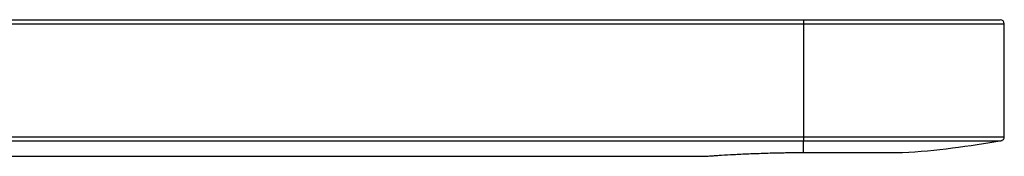
# Paper-space layout '_Left' of a CAD drawing. Units: millimetres. Extents: x -75 to 220, y -686 to 342.
# Drawn here: x 98 to 220, y 278 to 295 of the extents above; entities that cross this region are included whole.
import ezdxf

# ---------------------------------------------------------------- set-up
doc = ezdxf.new("R2010")
doc.units = ezdxf.units.MM

psp = doc.layouts.new('_Left')

# ---------------------------------------------------------------- linework, layer by layer
at = {"color": 7, "linetype": 'Continuous', "lineweight": 25}
for p, q in [((28.94, 295.4), (219.5, 295.4)), ((195, 295.4), (195, 280.83)), ((30.32, 294.9), (220, 294.9)), ((220, 280.82), (220, 294.9)), ((27.13, 280.33), (195, 280.33)), ((29, 278.4), (182.78, 278.4))]:
    psp.add_line(p, q, dxfattribs=at)
at = {"color": 7, "linetype": 'Continuous', "lineweight": 25, "flags": 128}
psp.add_lwpolyline([(27.25, 280.83), (109.2, 280.83), (195, 280.83)], dxfattribs=at)
at = {"color": 7, "linetype": 'Continuous', "lineweight": 25}
psp.add_arc((219.5, 294.9), 0.5, 0, 90, dxfattribs=at)
for points, knots in [([(195, 280.83), (195.44, 280.83), (196.22, 280.83), (197.4, 280.83), (198.62, 280.83), (200.05, 280.83), (201.68, 280.83), (203.5, 280.83), (206.38, 280.83), (208.84, 280.84), (210.8, 280.84), (211.64, 280.84), (212.46, 280.84), (213.26, 280.83), (214.69, 280.83), (216.45, 280.83), (218.09, 280.83), (219.11, 280.83), (219.67, 280.83), (219.92, 280.83), (219.99, 280.83), (220, 280.83), (220, 280.83)], [0, 0, 0, 0, 0.033758, 0.059265, 0.090524, 0.127533, 0.170291, 0.218798, 0.273053, 0.407371, 0.435259, 0.463473, 0.492012, 0.520877, 0.550068, 0.656617, 0.749645, 0.829141, 0.895097, 0.947504, 0.986357, 1, 1, 1, 1]), ([(195, 280.83), (195, 280.77), (195, 280.71), (195, 280.6), (195, 280.55), (195, 280.41), (195, 280.35), (195, 280.33)], [0, 0, 0, 0, 0.25, 0.25, 0.5, 0.5, 1, 1, 1, 1]), ([(219.57, 280.33), (219.63, 280.35), (219.75, 280.38), (219.89, 280.5), (219.99, 280.66), (220, 280.78), (220, 280.84)], [0, 0, 0, 0, 0.2416234, 0.5000273, 0.7584162, 1, 1, 1, 1]), ([(195, 280.33), (196.61, 280.33), (199.83, 280.33), (204.46, 280.34), (208.74, 280.34), (212.48, 280.34), (215.57, 280.34), (217.84, 280.33), (219.3, 280.33), (219.49, 280.33), (219.58, 280.33)], [0, 0, 0, 0, 0.125024, 0.25003, 0.37502, 0.500005, 0.624999, 0.750007, 0.875026, 1, 1, 1, 1]), ([(207.15, 278.88), (207.21, 278.88), (211.43, 279.04), (215.61, 279.7), (219.73, 280.36)], [0, 0, 0, 0, 0.014014, 1, 1, 1, 1]), ([(182.78, 278.4), (182.78, 278.4), (182.78, 278.4), (182.8, 278.4), (182.82, 278.4), (182.86, 278.41), (182.9, 278.41), (182.95, 278.41), (183.06, 278.42), (183.29, 278.44), (183.69, 278.47), (184.2, 278.5), (185.02, 278.56), (186.29, 278.63), (187.84, 278.71), (189.21, 278.76), (190.3, 278.8), (191.43, 278.83), (192.41, 278.85), (193.2, 278.86), (193.8, 278.86), (194.4, 278.87), (194.8, 278.87), (195, 278.87)], [0, 0, 0, 0, 0.017798, 0.035562, 0.053306, 0.071046, 0.088793, 0.106563, 0.12437, 0.186896, 0.249479, 0.311439, 0.373467, 0.498395, 0.623328, 0.685631, 0.747968, 0.811069, 0.874218, 0.905682, 0.937083, 0.968497, 1, 1, 1, 1]), ([(195, 278.87), (195.11, 278.87), (195.33, 278.87), (195.65, 278.87), (195.98, 278.87), (196.31, 278.87), (196.63, 278.87), (196.96, 278.87), (197.56, 278.87), (198.44, 278.87), (199.55, 278.87), (200.63, 278.88), (202.01, 278.88), (203.58, 278.88), (204.88, 278.88), (205.71, 278.88), (206.23, 278.88), (206.64, 278.87), (206.89, 278.87), (207.02, 278.87), (207.1, 278.87), (207.14, 278.87), (207.15, 278.87), (207.15, 278.87)], [0, 0, 0, 0, 0.017228, 0.034443, 0.051657, 0.068883, 0.086133, 0.10342, 0.120755, 0.182789, 0.244965, 0.307393, 0.369824, 0.496298, 0.623185, 0.686014, 0.748727, 0.811843, 0.874884, 0.906207, 0.937449, 0.968688, 1, 1, 1, 1])]:
    psp.add_open_spline(points, degree=3, knots=knots, dxfattribs=at)
psp.add_open_spline([(195, 278.87), (195, 279.19), (195, 279.68), (195, 280.33)], degree=3, dxfattribs=at)

doc.saveas('drawing.dxf')
